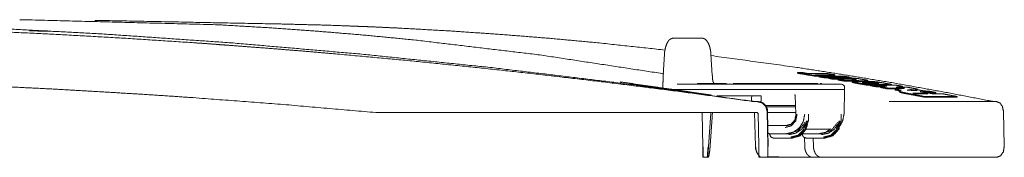
# Model space of a CAD drawing. Units: inches. Extents: x 0 to 192, y 0 to 112.
# Drawn here: x 82 to 94, y 64 to 65 of the extents above; entities that cross this region are included whole.
import ezdxf

# ---------------------------------------------------------------- set-up
doc = ezdxf.new("R2010")
doc.units = ezdxf.units.IN
doc.header["$MEASUREMENT"] = 0
doc.layers.add('Trimetric', color=7, linetype='Continuous')

msp = doc.modelspace()

# ---------------------------------------------------------------- linework, layer by layer
at = {"layer": 'Trimetric', "color": 123, "linetype": 'Continuous', "lineweight": 18}
for p, q in [((82.758, 65.188), (82.726, 65.189)), ((91.333, 64.711), (91.333, 64.703)), ((91.527, 64.679), (91.527, 64.671)), ((91.573, 64.671), (91.527, 64.671)), ((91.573, 64.671), (91.573, 64.663)), ((91.758, 64.678), (91.583, 64.679)), ((91.586, 64.678), (91.586, 64.671)), ((91.644, 64.659), (91.644, 64.651)), ((91.69, 64.651), (91.644, 64.651)), ((91.69, 64.652), (91.69, 64.644)), ((91.744, 64.642), (91.744, 64.634)), ((91.79, 64.634), (91.744, 64.634)), ((91.758, 64.686), (91.758, 64.678)), ((91.79, 64.635), (91.79, 64.627)), ((91.928, 64.658), (91.928, 64.65)), ((89.317, 64.602), (89.315, 64.603)), ((91.877, 64.62), (91.877, 64.612)), ((91.963, 64.611), (91.877, 64.612)), ((91.952, 64.609), (91.952, 64.601)), ((92.118, 64.577), (92.118, 64.569)), ((92.164, 64.569), (92.118, 64.569)), ((92.133, 64.613), (92.133, 64.621)), ((92.164, 64.569), (92.164, 64.561)), ((92.231, 64.557), (92.231, 64.549)), ((92.231, 64.549), (92.278, 64.549)), ((92.277, 64.549), (92.277, 64.541)), ((92.365, 64.533), (92.365, 64.524)), ((92.365, 64.524), (92.487, 64.524)), ((92.402, 64.576), (92.402, 64.568)), ((92.442, 64.518), (92.442, 64.51)), ((92.523, 64.545), (92.528, 64.546)), ((92.528, 64.554), (92.528, 64.546)), ((92.626, 64.517), (92.626, 64.509)), ((92.694, 64.523), (92.694, 64.515)), ((90.414, 64.445), (90.816, 64.445)), ((90.808, 64.425), (90.807, 64.386)), ((90.816, 64.445), (90.808, 64.425)), ((90.816, 64.445), (90.916, 64.445)), ((90.916, 64.445), (90.918, 64.445)), ((90.917, 64.384), (90.918, 64.445)), ((92.442, 64.51), (92.493, 64.501)), ((92.49, 64.499), (92.49, 64.491)), ((92.623, 64.509), (92.626, 64.509)), ((92.626, 64.509), (92.63, 64.508)), ((92.678, 64.47), (92.748, 64.469)), ((92.775, 64.438), (92.775, 64.43)), ((92.805, 64.481), (92.906, 64.476)), ((92.906, 64.484), (92.906, 64.476)), ((93.147, 64.438), (93.147, 64.43)), ((90.877, 64.38), (90.873, 64.38)), ((90.914, 64.384), (90.917, 64.384)), ((91.305, 64.32), (90.979, 64.32)), ((91.311, 64.32), (91.305, 64.32)), ((92.376, 64.38), (92.687, 64.38)), ((92.687, 64.38), (93.595, 64.38)), ((90.875, 64.255), (86.536, 64.255)), ((90.254, 63.865), (90.247, 64.25)), ((90.346, 64.25), (90.32, 63.865)), ((90.362, 64.216), (90.365, 64.255)), ((90.842, 64.255), (90.853, 63.867)), ((90.875, 64.255), (90.885, 64.245)), ((90.891, 63.872), (90.885, 64.245)), ((90.987, 64.271), (90.994, 63.872)), ((91.314, 64.255), (90.992, 64.255)), ((93.674, 64.271), (93.684, 63.872)), ((91.414, 63.867), (91.411, 63.97)), ((91.511, 63.964), (91.514, 63.867)), ((90.306, 63.745), (90.261, 63.745)), ((90.996, 63.745), (90.894, 63.745)), ((91.505, 63.745), (91.116, 63.745)), ((91.607, 63.745), (91.505, 63.745)), ((91.604, 63.745), (91.607, 63.745)), ((91.607, 63.745), (93.598, 63.745))]:
    msp.add_line(p, q, dxfattribs=at)
at = {"layer": 'Trimetric', "color": 3, "linetype": 'Continuous', "lineweight": 18}
for p, q in [((89.924, 65.104), (89.936, 65.104)), ((89.936, 65.104), (90.242, 65.104)), ((89.818, 64.921), (89.803, 64.682)), ((90.363, 64.68), (90.347, 64.921)), ((89.799, 64.602), (89.799, 64.525)), ((91.365, 64.517), (89.854, 64.517)), ((89.962, 64.579), (91.38, 64.579)), ((90.194, 64.587), (90.194, 64.579)), ((90.365, 64.579), (90.365, 64.587)), ((90.378, 64.587), (90.367, 64.587)), ((90.43, 64.587), (90.394, 64.587)), ((90.422, 64.587), (90.422, 64.587)), ((90.445, 64.587), (90.434, 64.587)), ((90.47, 64.587), (90.463, 64.587)), ((90.48, 64.587), (90.473, 64.587)), ((90.488, 64.587), (90.482, 64.587)), ((90.495, 64.587), (90.495, 64.587)), ((90.517, 64.587), (90.517, 64.579)), ((90.618, 64.587), (90.618, 64.587)), ((90.65, 64.587), (90.628, 64.587)), ((91.076, 64.587), (90.656, 64.587)), ((91.232, 64.587), (91.097, 64.587)), ((91.346, 64.587), (91.346, 64.587)), ((91.38, 64.579), (91.828, 64.579)), ((91.404, 64.587), (91.396, 64.587)), ((91.404, 64.587), (91.404, 64.579)), ((91.405, 64.587), (91.405, 64.587)), ((91.421, 64.587), (91.406, 64.587)), ((91.413, 64.587), (91.413, 64.587)), ((91.865, 64.517), (91.417, 64.517)), ((91.418, 64.587), (91.418, 64.587)), ((91.442, 64.587), (91.438, 64.587)), ((91.481, 64.587), (91.444, 64.587)), ((91.475, 64.587), (91.475, 64.587)), ((91.541, 64.587), (91.498, 64.587)), ((91.561, 64.587), (91.557, 64.587)), ((91.604, 64.587), (91.598, 64.587)), ((91.863, 64.235), (91.868, 64.519)), ((91.868, 64.514), (91.868, 64.54)), ((91.307, 64.448), (91.314, 64.235)), ((91.311, 64.334), (90.969, 64.334)), ((91.456, 64.161), (91.457, 64.209)), ((91.828, 64.161), (91.828, 64.209)), ((91.074, 64.109), (91.002, 64.106)), ((91.075, 64.109), (91.229, 64.109)), ((91.432, 64.067), (91.707, 64.067)), ((91.707, 64.067), (91.713, 64.07)), ((91.012, 64.015), (91.012, 64.013)), ((91.028, 64.014), (91.022, 64.014)), ((91.206, 64.014), (91.028, 64.014)), ((91.259, 63.964), (91.059, 63.964)), ((91.23, 64.014), (91.206, 64.014)), ((91.271, 63.964), (91.259, 63.964)), ((91.393, 64.014), (91.576, 64.014)), ((91.431, 63.964), (91.631, 63.964)), ((91.576, 64.014), (91.601, 64.014)), ((91.631, 63.964), (91.642, 63.964))]:
    msp.add_line(p, q, dxfattribs=at)
for centre, start, end in [((91.828, 64.539), 0.6533, 90), ((91.022, 64.054), 228.2449, 270)]:
    msp.add_arc(centre, 0.04, start, end, dxfattribs=at)
at = {"layer": 'Trimetric', "color": 123, "linetype": 'Continuous', "lineweight": 18}
for centre, start, end in [((90.242, 64.25), 1, 90), ((90.351, 64.25), 90, 176), ((90.261, 63.75), 181, 270), ((90.306, 63.75), 270, 356)]:
    msp.add_arc(centre, 0.005, start, end, dxfattribs=at)
for points, knots in [([(90.808, 64.385), (89.335, 64.589), (87.857, 64.767), (86.375, 64.921), (84.889, 65.05), (83.4, 65.153), (81.909, 65.231), (80.416, 65.283), (78.922, 65.31), (77.427, 65.312), (75.933, 65.287), (74.44, 65.238), (72.948, 65.163), (71.459, 65.062), (69.973, 64.936), (67.872, 64.714)], [0, 0, 0.064646, 0.129365, 0.194148, 0.258984, 0.323865, 0.38878, 0.453721, 0.518676, 0.583637, 0.648594, 0.713536, 0.778454, 0.84334, 0.908181, 1, 1]), ([(89.812, 64.697), (88.402, 64.912), (86.989, 65.081), (86.427, 65.136), (85.864, 65.183), (85.301, 65.223), (84.737, 65.256), (82.487, 65.314)], [0, 0, 0.193785, 0.387144, 0.463922, 0.540675, 0.617422, 0.694144, 1, 1]), ([(90.803, 64.384), (90.014, 64.492), (89.223, 64.592), (88.432, 64.686), (87.64, 64.773), (86.847, 64.853), (86.054, 64.926), (85.656, 64.96), (85.259, 64.992), (85.06, 65.007), (84.862, 65.022), (84.762, 65.029), (84.663, 65.037), (84.563, 65.044), (84.464, 65.051), (83.668, 65.103), (82.873, 65.148), (82.077, 65.186), (81.28, 65.218), (80.484, 65.242), (79.688, 65.259), (78.891, 65.27), (78.095, 65.273), (77.298, 65.27), (76.501, 65.259), (76.102, 65.252), (75.704, 65.242), (75.604, 65.239), (75.504, 65.236), (75.405, 65.234), (75.305, 65.231), (75.106, 65.224), (74.907, 65.218), (74.11, 65.186), (73.314, 65.148), (72.519, 65.103), (71.724, 65.051), (70.93, 64.992), (70.137, 64.926), (69.344, 64.853), (68.551, 64.773), (67.759, 64.686), (66.968, 64.593), (66.178, 64.492), (65.388, 64.384)], [0, 0, 0.031254, 0.062503, 0.09375, 0.124998, 0.156249, 0.187505, 0.203135, 0.218768, 0.226586, 0.234403, 0.238313, 0.242222, 0.246132, 0.250042, 0.281311, 0.312571, 0.343822, 0.375067, 0.406308, 0.437549, 0.46879, 0.500035, 0.531286, 0.562546, 0.57818, 0.593816, 0.597726, 0.601636, 0.605545, 0.609454, 0.617271, 0.625088, 0.656347, 0.687594, 0.718834, 0.750067, 0.781297, 0.812525, 0.843754, 0.874987, 0.906226, 0.937472, 0.96873, 1, 1]), ([(82.821, 65.188), (82.821, 65.188), (82.82, 65.188), (82.819, 65.187), (82.819, 65.186), (82.818, 65.186), (82.818, 65.185), (82.818, 65.184), (82.818, 65.183)], [0, 0, 0.103919, 0.210234, 0.324925, 0.446078, 0.576425, 0.712873, 0.855512, 1, 1]), ([(85.442, 65.265), (85.675, 65.259), (85.957, 65.252), (86.238, 65.242), (86.309, 65.239), (86.379, 65.236), (86.45, 65.234), (86.52, 65.231), (86.661, 65.224), (86.802, 65.218), (87.366, 65.186), (87.929, 65.148), (88.492, 65.103), (89.055, 65.051), (89.824, 64.968)], [0, 0, 0.052943, 0.117133, 0.181348, 0.197405, 0.213463, 0.22952, 0.245578, 0.277694, 0.309808, 0.438272, 0.56676, 0.695291, 0.823884, 1, 1]), ([(90.349, 64.904), (91.302, 64.773), (91.863, 64.686), (92.423, 64.593), (92.984, 64.492), (93.544, 64.384)], [0, 0, 0.297014, 0.472373, 0.647973, 0.823839, 1, 1]), ([(78.095, 64.648), (79.152, 64.642), (80.208, 64.624), (81.265, 64.593), (82.32, 64.55), (82.848, 64.524), (83.375, 64.494), (83.903, 64.462), (84.43, 64.427), (85.483, 64.347), (86.536, 64.255)], [0, 0, 0.124999, 0.250003, 0.375005, 0.499998, 0.562498, 0.625001, 0.687505, 0.750004, 0.874998, 1, 1]), ([(91.333, 64.711), (91.43, 64.695), (91.527, 64.679)], [0, 0, 0.499945, 1, 1]), ([(91.391, 64.71), (91.376, 64.71), (91.347, 64.711), (91.333, 64.711)], [0, 0, 0.249804, 0.749748, 1, 1]), ([(91.527, 64.671), (91.43, 64.687), (91.333, 64.703)], [0, 0, 0.500055, 1, 1]), ([(91.678, 64.699), (91.565, 64.7), (91.451, 64.7)], [0, 0, 0.499885, 1, 1]), ([(91.527, 64.679), (91.557, 64.679), (91.586, 64.678)], [0, 0, 0.500448, 1, 1]), ([(91.644, 64.659), (91.786, 64.659), (91.928, 64.658)], [0, 0, 0.500091, 1, 1]), ([(91.923, 64.65), (91.807, 64.651), (91.69, 64.652)], [0, 0, 0.499889, 1, 1]), ([(91.744, 64.642), (91.847, 64.642), (91.949, 64.641)], [0, 0, 0.500127, 1, 1]), ([(91.79, 64.635), (91.834, 64.627), (91.877, 64.62)], [0, 0, 0.500023, 1, 1]), ([(91.995, 64.633), (91.944, 64.634), (91.841, 64.634), (91.79, 64.635)], [0, 0, 0.249944, 0.749929, 1, 1]), ([(91.877, 64.612), (91.834, 64.619), (91.79, 64.627)], [0, 0, 0.499977, 1, 1]), ([(92.021, 64.642), (92.019, 64.643), (92.016, 64.643), (92.015, 64.643), (92.014, 64.643), (92.012, 64.644), (92.008, 64.644), (92.005, 64.645), (92.002, 64.645), (91.999, 64.645), (91.997, 64.645), (91.995, 64.646), (91.994, 64.646), (91.992, 64.646), (91.989, 64.646), (91.984, 64.647), (91.982, 64.647), (91.979, 64.647), (91.975, 64.648), (91.972, 64.648), (91.968, 64.648), (91.965, 64.648), (91.963, 64.649), (91.962, 64.649), (91.96, 64.649), (91.958, 64.649), (91.955, 64.649), (91.952, 64.649), (91.949, 64.649), (91.946, 64.65), (91.943, 64.65), (91.94, 64.65), (91.938, 64.65), (91.937, 64.65), (91.934, 64.65), (91.931, 64.65), (91.928, 64.65), (91.926, 64.65), (91.923, 64.65)], [0, 0, 0.025434, 0.052187, 0.06605, 0.080174, 0.09456, 0.138882, 0.169465, 0.200903, 0.233253, 0.249724, 0.266319, 0.283111, 0.299962, 0.333994, 0.385778, 0.403143, 0.437729, 0.472302, 0.506727, 0.54108, 0.575423, 0.592552, 0.609619, 0.626682, 0.643674, 0.67712, 0.709964, 0.742204, 0.773971, 0.805067, 0.835627, 0.850673, 0.865452, 0.894342, 0.92217, 0.949132, 0.97503, 1, 1]), ([(91.949, 64.641), (91.951, 64.641), (91.952, 64.641), (91.954, 64.641), (91.956, 64.641), (91.957, 64.641), (91.957, 64.641), (91.958, 64.641), (91.959, 64.641), (91.961, 64.641), (91.962, 64.641), (91.963, 64.641), (91.965, 64.64), (91.967, 64.64), (91.968, 64.64), (91.969, 64.64), (91.969, 64.64), (91.97, 64.64), (91.97, 64.64), (91.971, 64.64), (91.973, 64.64), (91.974, 64.639), (91.975, 64.639), (91.976, 64.639), (91.977, 64.639)], [0, 0, 0.051234, 0.106424, 0.164879, 0.226374, 0.257955, 0.29045, 0.323435, 0.357128, 0.425208, 0.45963, 0.494514, 0.563858, 0.632551, 0.666805, 0.700598, 0.717622, 0.734416, 0.750979, 0.767312, 0.830857, 0.891183, 0.92023, 0.94813, 1, 1]), ([(91.996, 64.636), (91.997, 64.635), (91.999, 64.635), (91.999, 64.635), (92, 64.635), (92, 64.635), (92, 64.635), (92, 64.635), (92, 64.635), (92.001, 64.635), (92.001, 64.634), (92.001, 64.634), (92.001, 64.634), (92.001, 64.634), (92.001, 64.634), (92.001, 64.634), (92.001, 64.634), (92.001, 64.634), (92, 64.634), (92, 64.634), (92, 64.634), (91.999, 64.634), (91.999, 64.634), (91.998, 64.634), (91.998, 64.633), (91.996, 64.633), (91.995, 64.633)], [0, 0, 0.106825, 0.199965, 0.241994, 0.280346, 0.298671, 0.315427, 0.331662, 0.347022, 0.397883, 0.433363, 0.445669, 0.454521, 0.461721, 0.468736, 0.488499, 0.522465, 0.544591, 0.570236, 0.599087, 0.631092, 0.666321, 0.705237, 0.747387, 0.79221, 0.890984, 1, 1]), ([(92.115, 64.626), (92.068, 64.634), (92.021, 64.642)], [0, 0, 0.500012, 1, 1]), ([(92.111, 64.618), (92.113, 64.618), (92.116, 64.618), (92.118, 64.618), (92.12, 64.618), (92.122, 64.619), (92.123, 64.619), (92.124, 64.619), (92.125, 64.619), (92.126, 64.619), (92.127, 64.619), (92.128, 64.619), (92.129, 64.619), (92.13, 64.619), (92.131, 64.62), (92.132, 64.62), (92.132, 64.62), (92.133, 64.62), (92.133, 64.62), (92.133, 64.62), (92.133, 64.62), (92.133, 64.621), (92.133, 64.621), (92.133, 64.621), (92.133, 64.622), (92.132, 64.622), (92.131, 64.622), (92.131, 64.622), (92.13, 64.623), (92.13, 64.623), (92.129, 64.623), (92.128, 64.623), (92.127, 64.624), (92.125, 64.624), (92.123, 64.625), (92.123, 64.625), (92.122, 64.625), (92.119, 64.625), (92.117, 64.626), (92.115, 64.626)], [0, 0, 0.056078, 0.10923, 0.15946, 0.206923, 0.251479, 0.293124, 0.312882, 0.331871, 0.350103, 0.36758, 0.399804, 0.428697, 0.454151, 0.476177, 0.494716, 0.509971, 0.516379, 0.52198, 0.526818, 0.530963, 0.537944, 0.544808, 0.55362, 0.565338, 0.580797, 0.600026, 0.611155, 0.623146, 0.636058, 0.649992, 0.680553, 0.71486, 0.753085, 0.795095, 0.817487, 0.840933, 0.890726, 0.943695, 1, 1]), ([(90.355, 64.454), (90.144, 64.485), (90.007, 64.505), (89.869, 64.525), (89.42, 64.588)], [0, 0, 0.224893, 0.372412, 0.519929, 1, 1]), ([(89.466, 64.573), (89.806, 64.525), (90.209, 64.466)], [0, 0, 0.456887, 1, 1]), ([(89.468, 64.584), (89.467, 64.584), (89.467, 64.584)], [0, 0, 0.502216, 1, 1]), ([(91.877, 64.62), (91.994, 64.619), (92.111, 64.618)], [0, 0, 0.500111, 1, 1]), ([(91.974, 64.611), (91.972, 64.611), (91.969, 64.611), (91.967, 64.611), (91.965, 64.611), (91.961, 64.611), (91.958, 64.611), (91.957, 64.611), (91.956, 64.611), (91.955, 64.611), (91.955, 64.61), (91.954, 64.61), (91.954, 64.61), (91.953, 64.61), (91.952, 64.61), (91.952, 64.61), (91.952, 64.61), (91.952, 64.609), (91.952, 64.609), (91.952, 64.609), (91.952, 64.609), (91.952, 64.608), (91.952, 64.608), (91.953, 64.608), (91.953, 64.608), (91.953, 64.608), (91.954, 64.607), (91.955, 64.607), (91.956, 64.607), (91.957, 64.606), (91.958, 64.606), (91.96, 64.606), (91.962, 64.605), (91.962, 64.605), (91.963, 64.605), (91.964, 64.605), (91.965, 64.604), (91.968, 64.604), (91.97, 64.604)], [0, 0, 0.055852, 0.108936, 0.159563, 0.20743, 0.293519, 0.36712, 0.399302, 0.428158, 0.441413, 0.453909, 0.465346, 0.475944, 0.494607, 0.509808, 0.516139, 0.521815, 0.526622, 0.530762, 0.537876, 0.544787, 0.553712, 0.565751, 0.573091, 0.581355, 0.590577, 0.6007, 0.624044, 0.650853, 0.681419, 0.715912, 0.754125, 0.796299, 0.818996, 0.842413, 0.866764, 0.891719, 0.944347, 1, 1]), ([(91.97, 64.595), (91.968, 64.596), (91.965, 64.596), (91.963, 64.597), (91.962, 64.597), (91.96, 64.598), (91.958, 64.598), (91.958, 64.598), (91.957, 64.598), (91.956, 64.598), (91.956, 64.599), (91.955, 64.599), (91.954, 64.599), (91.953, 64.6), (91.952, 64.6), (91.952, 64.6), (91.952, 64.6), (91.952, 64.601), (91.952, 64.601), (91.952, 64.601)], [0, 0, 0.121676, 0.235478, 0.341684, 0.440379, 0.53184, 0.615438, 0.654449, 0.691207, 0.725628, 0.757815, 0.816063, 0.865942, 0.907588, 0.941526, 0.955608, 0.967886, 0.97831, 0.987294, 1, 1]), ([(91.97, 64.604), (92.044, 64.591), (92.118, 64.577)], [0, 0, 0.499971, 1, 1]), ([(92.118, 64.569), (92.044, 64.582), (91.97, 64.595)], [0, 0, 0.500022, 1, 1]), ([(92.157, 64.61), (92.065, 64.611), (91.974, 64.611)], [0, 0, 0.499875, 1, 1]), ([(92.072, 64.596), (92.071, 64.596), (92.07, 64.596), (92.07, 64.596), (92.069, 64.596), (92.069, 64.596), (92.068, 64.597), (92.068, 64.597), (92.067, 64.597), (92.067, 64.597), (92.067, 64.597), (92.067, 64.597), (92.067, 64.597), (92.067, 64.597), (92.067, 64.597), (92.067, 64.597), (92.068, 64.598), (92.068, 64.598), (92.068, 64.598), (92.069, 64.598), (92.07, 64.598), (92.07, 64.598), (92.071, 64.598), (92.071, 64.598), (92.072, 64.598), (92.074, 64.598)], [0, 0, 0.108909, 0.202934, 0.245363, 0.283731, 0.318322, 0.349297, 0.399175, 0.433833, 0.4404, 0.451053, 0.455391, 0.462469, 0.469463, 0.478595, 0.490407, 0.505396, 0.52432, 0.571489, 0.632156, 0.667815, 0.706648, 0.748135, 0.792823, 0.890774, 1, 1]), ([(92.074, 64.598), (92.139, 64.598), (92.204, 64.597)], [0, 0, 0.500149, 1, 1]), ([(92.259, 64.59), (92.179, 64.591), (92.099, 64.591)], [0, 0, 0.499878, 1, 1]), ([(92.118, 64.577), (92.26, 64.577), (92.402, 64.576)], [0, 0, 0.500069, 1, 1]), ([(92.255, 64.602), (92.252, 64.602), (92.25, 64.603), (92.247, 64.603), (92.244, 64.604), (92.241, 64.604), (92.238, 64.605), (92.237, 64.605), (92.235, 64.605), (92.234, 64.605), (92.232, 64.605), (92.229, 64.606), (92.226, 64.606), (92.222, 64.606), (92.219, 64.607), (92.217, 64.607), (92.216, 64.607), (92.212, 64.607), (92.209, 64.608), (92.205, 64.608), (92.202, 64.608), (92.199, 64.609), (92.195, 64.609), (92.192, 64.609), (92.189, 64.609), (92.185, 64.609), (92.182, 64.61), (92.179, 64.61), (92.178, 64.61), (92.176, 64.61), (92.173, 64.61), (92.17, 64.61), (92.167, 64.61), (92.165, 64.61), (92.162, 64.61), (92.159, 64.61), (92.157, 64.61)], [0, 0, 0.02545, 0.052076, 0.079683, 0.108384, 0.138208, 0.169073, 0.184825, 0.200849, 0.216929, 0.233067, 0.26587, 0.299118, 0.332885, 0.367172, 0.384473, 0.401834, 0.436556, 0.471127, 0.505687, 0.540103, 0.574509, 0.608768, 0.642752, 0.676196, 0.709035, 0.741335, 0.773094, 0.78874, 0.804252, 0.834871, 0.864688, 0.89364, 0.921592, 0.948614, 0.974772, 1, 1]), ([(92.164, 64.569), (92.306, 64.569), (92.448, 64.568)], [0, 0, 0.500069, 1, 1]), ([(92.204, 64.597), (92.205, 64.597), (92.206, 64.597), (92.207, 64.597), (92.207, 64.597), (92.209, 64.597), (92.211, 64.597), (92.212, 64.597), (92.213, 64.597), (92.213, 64.597), (92.215, 64.597), (92.216, 64.597), (92.217, 64.597), (92.218, 64.597), (92.22, 64.596), (92.222, 64.596), (92.223, 64.596), (92.225, 64.596), (92.225, 64.596), (92.225, 64.596), (92.226, 64.596), (92.228, 64.596), (92.229, 64.595), (92.23, 64.595), (92.231, 64.595), (92.232, 64.595), (92.232, 64.595)], [0, 0, 0.02503, 0.050991, 0.078114, 0.106397, 0.164835, 0.226081, 0.257872, 0.290384, 0.323345, 0.390944, 0.425107, 0.459519, 0.494393, 0.563737, 0.632434, 0.666678, 0.717505, 0.734321, 0.75088, 0.767208, 0.830764, 0.891104, 0.920176, 0.948068, 0.974586, 1, 1]), ([(92.347, 64.557), (92.289, 64.557), (92.231, 64.557)], [0, 0, 0.499832, 1, 1]), ([(92.402, 64.576), (92.329, 64.589), (92.255, 64.602)], [0, 0, 0.500025, 1, 1]), ([(92.365, 64.533), (92.321, 64.541), (92.277, 64.549)], [0, 0, 0.50001, 1, 1]), ([(92.277, 64.541), (92.321, 64.533), (92.365, 64.524)], [0, 0, 0.49999, 1, 1]), ([(92.55, 64.532), (92.504, 64.532), (92.411, 64.532), (92.365, 64.533)], [0, 0, 0.249974, 0.749956, 1, 1]), ([(92.442, 64.518), (92.496, 64.525), (92.55, 64.532)], [0, 0, 0.500037, 1, 1]), ([(92.455, 64.545), (92.515, 64.545), (92.576, 64.545)], [0, 0, 0.500107, 1, 1]), ([(92.576, 64.545), (92.635, 64.534), (92.694, 64.523)], [0, 0, 0.499941, 1, 1]), ([(92.671, 64.52), (92.721, 64.511), (92.771, 64.502)], [0, 0, 0.499985, 1, 1]), ([(92.536, 64.484), (92.531, 64.485), (92.527, 64.486), (92.525, 64.487), (92.523, 64.487), (92.521, 64.488), (92.519, 64.488), (92.515, 64.489), (92.512, 64.49), (92.508, 64.491), (92.505, 64.491), (92.503, 64.492), (92.5, 64.493), (92.5, 64.493), (92.499, 64.494), (92.498, 64.494), (92.498, 64.494), (92.497, 64.494), (92.496, 64.495), (92.494, 64.495), (92.493, 64.496), (92.492, 64.497), (92.492, 64.497), (92.491, 64.497), (92.491, 64.497), (92.491, 64.497), (92.491, 64.498), (92.49, 64.498), (92.49, 64.499), (92.49, 64.5)], [0, 0, 0.095636, 0.187018, 0.231086, 0.273996, 0.315751, 0.356195, 0.433307, 0.505533, 0.572888, 0.63532, 0.692796, 0.745432, 0.757823, 0.769842, 0.781614, 0.79314, 0.815162, 0.835794, 0.873333, 0.905739, 0.920192, 0.933393, 0.939599, 0.945515, 0.95102, 0.956425, 0.974866, 0.989863, 1, 1]), ([(92.49, 64.491), (92.49, 64.491), (92.49, 64.49), (92.491, 64.49), (92.492, 64.489), (92.493, 64.488), (92.493, 64.488), (92.494, 64.488), (92.494, 64.488), (92.494, 64.487), (92.495, 64.487), (92.496, 64.487), (92.498, 64.486), (92.5, 64.485), (92.503, 64.484), (92.505, 64.483), (92.508, 64.483), (92.511, 64.482), (92.513, 64.481), (92.515, 64.481), (92.517, 64.48), (92.519, 64.48), (92.523, 64.479), (92.527, 64.478), (92.531, 64.477), (92.536, 64.476)], [0, 0, 0.010652, 0.025527, 0.043864, 0.066586, 0.094115, 0.101762, 0.109702, 0.117991, 0.126631, 0.144798, 0.164041, 0.206313, 0.253295, 0.305372, 0.362576, 0.424987, 0.492606, 0.528403, 0.565604, 0.603985, 0.643518, 0.725973, 0.812765, 0.904114, 1, 1]), ([(92.494, 64.503), (92.495, 64.503), (92.495, 64.503), (92.496, 64.503), (92.498, 64.504), (92.5, 64.504), (92.503, 64.504), (92.505, 64.505), (92.508, 64.505), (92.511, 64.505)], [0, 0, 0.027243, 0.076273, 0.128492, 0.242431, 0.368683, 0.507733, 0.659246, 0.822927, 1, 1]), ([(92.775, 64.438), (92.655, 64.462), (92.536, 64.484)], [0, 0, 0.500059, 1, 1]), ([(92.536, 64.476), (92.655, 64.453), (92.775, 64.43)], [0, 0, 0.499939, 1, 1]), ([(92.653, 64.478), (92.652, 64.478), (92.65, 64.478), (92.65, 64.478), (92.649, 64.478), (92.648, 64.478), (92.648, 64.478), (92.647, 64.477), (92.646, 64.477), (92.646, 64.477), (92.646, 64.477), (92.646, 64.477), (92.646, 64.477), (92.645, 64.477), (92.646, 64.476), (92.646, 64.476), (92.646, 64.476), (92.646, 64.476), (92.647, 64.476), (92.647, 64.476), (92.647, 64.476), (92.648, 64.476), (92.649, 64.475), (92.65, 64.475), (92.65, 64.475), (92.651, 64.475), (92.652, 64.475)], [0, 0, 0.107402, 0.204138, 0.248243, 0.289827, 0.328453, 0.364132, 0.425009, 0.472256, 0.491068, 0.506802, 0.518911, 0.528612, 0.543261, 0.565399, 0.581185, 0.600515, 0.611812, 0.624286, 0.637159, 0.651233, 0.716324, 0.796558, 0.842228, 0.891748, 0.944196, 1, 1]), ([(92.686, 64.468), (92.751, 64.468), (92.816, 64.468)], [0, 0, 0.500075, 1, 1]), ([(92.727, 64.494), (92.732, 64.493), (92.736, 64.492), (92.741, 64.492), (92.745, 64.491), (92.749, 64.491), (92.754, 64.49), (92.758, 64.489), (92.762, 64.489), (92.764, 64.489), (92.766, 64.488), (92.768, 64.488), (92.77, 64.488), (92.774, 64.487), (92.778, 64.486), (92.781, 64.486), (92.787, 64.485), (92.788, 64.484), (92.79, 64.484), (92.792, 64.484)], [0, 0, 0.069961, 0.139157, 0.207577, 0.275235, 0.342105, 0.407905, 0.472636, 0.536398, 0.567893, 0.599078, 0.629886, 0.660398, 0.720358, 0.778928, 0.83624, 0.919668, 0.946765, 0.973569, 1, 1]), ([(92.783, 64.474), (92.782, 64.474), (92.781, 64.475), (92.78, 64.475), (92.779, 64.475), (92.777, 64.475), (92.774, 64.476), (92.773, 64.476), (92.771, 64.476), (92.77, 64.476), (92.768, 64.476), (92.765, 64.477), (92.763, 64.477), (92.762, 64.477), (92.76, 64.477), (92.758, 64.477), (92.756, 64.477), (92.755, 64.477), (92.754, 64.477), (92.753, 64.477), (92.752, 64.477), (92.75, 64.478), (92.748, 64.478)], [0, 0, 0.025618, 0.052329, 0.080319, 0.109223, 0.169536, 0.24992, 0.283148, 0.334092, 0.368565, 0.437676, 0.506546, 0.575349, 0.60972, 0.643537, 0.709825, 0.773847, 0.805016, 0.835612, 0.865467, 0.894197, 0.94905, 1, 1]), ([(92.748, 64.469), (92.75, 64.469), (92.752, 64.469), (92.753, 64.469), (92.754, 64.469), (92.754, 64.469), (92.755, 64.469), (92.756, 64.469), (92.758, 64.469), (92.76, 64.469), (92.763, 64.469), (92.765, 64.469), (92.768, 64.468), (92.77, 64.468), (92.771, 64.468)], [0, 0, 0.079274, 0.164312, 0.208852, 0.254849, 0.278416, 0.326435, 0.35089, 0.45043, 0.552908, 0.657761, 0.765283, 0.872624, 0.978908, 1, 1]), ([(92.771, 64.502), (92.785, 64.501), (92.814, 64.499), (92.828, 64.498)], [0, 0, 0.253195, 0.753189, 1, 1]), ([(93.147, 64.438), (92.961, 64.438), (92.775, 64.438)], [0, 0, 0.499982, 1, 1]), ([(92.792, 64.484), (92.834, 64.476), (92.876, 64.468)], [0, 0, 0.49995, 1, 1]), ([(92.876, 64.468), (92.934, 64.468), (92.992, 64.467)], [0, 0, 0.500084, 1, 1]), ([(92.992, 64.467), (93.069, 64.453), (93.147, 64.438)], [0, 0, 0.499946, 1, 1]), ([(90.803, 64.384), (90.821, 64.382), (90.838, 64.381), (90.856, 64.38), (90.873, 64.38)], [0, 0, 0.251048, 0.501265, 0.750785, 1, 1]), ([(90.877, 64.38), (90.843, 64.381), (90.808, 64.385)], [0, 0, 0.499989, 1, 1]), ([(90.987, 64.271), (90.971, 64.326), (90.931, 64.365), (90.877, 64.38)], [0, 0, 0.333306, 0.666648, 1, 1]), ([(90.885, 64.38), (90.89, 64.379), (90.895, 64.379), (90.9, 64.378), (90.905, 64.377), (90.91, 64.376), (90.915, 64.375), (90.918, 64.374), (90.92, 64.373), (90.922, 64.372), (90.925, 64.371), (90.929, 64.369), (90.934, 64.367), (90.938, 64.365), (90.943, 64.362), (90.947, 64.359), (90.951, 64.356), (90.953, 64.354), (90.955, 64.352), (90.957, 64.35), (90.959, 64.349), (90.962, 64.345), (90.966, 64.341), (90.969, 64.337), (90.972, 64.333), (90.975, 64.328), (90.978, 64.323), (90.978, 64.322), (90.979, 64.321), (90.979, 64.32), (90.98, 64.319), (90.981, 64.316), (90.982, 64.314), (90.984, 64.309), (90.986, 64.304), (90.988, 64.299), (90.989, 64.293), (90.989, 64.291), (90.99, 64.288), (90.99, 64.287), (90.99, 64.285), (90.99, 64.284), (90.991, 64.282), (90.991, 64.277), (90.991, 64.271)], [0, 0, 0.030282, 0.060377, 0.090391, 0.120389, 0.150454, 0.18065, 0.195788, 0.211013, 0.226297, 0.241549, 0.272036, 0.302478, 0.332878, 0.363392, 0.39407, 0.42494, 0.440495, 0.456132, 0.471775, 0.487409, 0.518571, 0.549799, 0.581062, 0.612502, 0.644122, 0.676064, 0.684114, 0.692177, 0.700222, 0.70825, 0.724293, 0.740314, 0.772348, 0.804392, 0.836558, 0.868882, 0.885165, 0.901498, 0.909681, 0.91789, 0.926117, 0.934295, 0.967104, 1, 1]), ([(90.91, 64.379), (90.913, 64.38), (90.914, 64.384)], [0, 0, 0.48658, 1, 1]), ([(93.544, 64.384), (93.55, 64.383), (93.556, 64.382), (93.559, 64.382), (93.562, 64.381), (93.565, 64.381), (93.568, 64.381), (93.581, 64.38), (93.593, 64.38)], [0, 0, 0.12553, 0.250955, 0.313685, 0.376327, 0.438856, 0.501443, 0.750957, 1, 1]), ([(93.595, 64.38), (93.634, 64.365), (93.663, 64.326), (93.674, 64.271)], [0, 0, 0.283488, 0.619519, 1, 1]), ([(90.362, 64.211), (90.362, 64.214), (90.362, 64.216)], [0, 0, 0.499396, 1, 1]), ([(90.256, 63.749), (90.255, 63.765), (90.254, 63.865)], [0, 0, 0.132892, 1, 1]), ([(90.259, 63.865), (90.26, 63.761), (90.261, 63.745)], [0, 0, 0.867134, 1, 1]), ([(90.306, 63.745), (90.31, 63.805), (90.315, 63.865)], [0, 0, 0.497355, 1, 1]), ([(90.32, 63.865), (90.315, 63.807), (90.311, 63.749)], [0, 0, 0.502673, 1, 1]), ([(90.318, 63.749), (90.319, 63.749), (90.319, 63.75), (90.32, 63.75), (90.32, 63.751), (90.32, 63.752), (90.321, 63.753), (90.321, 63.753), (90.321, 63.754), (90.322, 63.756), (90.322, 63.758), (90.323, 63.76), (90.324, 63.762), (90.324, 63.765), (90.325, 63.768), (90.325, 63.769), (90.325, 63.77), (90.326, 63.771), (90.326, 63.772), (90.326, 63.773), (90.327, 63.775), (90.327, 63.779), (90.328, 63.783), (90.329, 63.787), (90.329, 63.791), (90.33, 63.792), (90.33, 63.793), (90.33, 63.795), (90.33, 63.796), (90.331, 63.801), (90.331, 63.805), (90.332, 63.811), (90.333, 63.816), (90.333, 63.821), (90.334, 63.824), (90.334, 63.827), (90.334, 63.829), (90.335, 63.832), (90.335, 63.838), (90.336, 63.844), (90.336, 63.849), (90.337, 63.855), (90.337, 63.861), (90.338, 63.867)], [0, 0, 0.003798, 0.00886, 0.015752, 0.024614, 0.029816, 0.035604, 0.041912, 0.048774, 0.063997, 0.081327, 0.10071, 0.122186, 0.145785, 0.171528, 0.178339, 0.185256, 0.192278, 0.199407, 0.213981, 0.229033, 0.260484, 0.29369, 0.328653, 0.365376, 0.374846, 0.384485, 0.394169, 0.403968, 0.44405, 0.485285, 0.527685, 0.571251, 0.615984, 0.638849, 0.661928, 0.685383, 0.708988, 0.756504, 0.804429, 0.852707, 0.901392, 0.95049, 1, 1]), ([(90.856, 63.867), (90.854, 63.867), (90.853, 63.867)], [0, 0, 0.727901, 1, 1]), ([(90.893, 63.767), (90.892, 63.769), (90.888, 63.772), (90.885, 63.775), (90.882, 63.779), (90.88, 63.783), (90.877, 63.787), (90.874, 63.791), (90.873, 63.792), (90.873, 63.794), (90.872, 63.795), (90.872, 63.796), (90.87, 63.798), (90.869, 63.801), (90.867, 63.806), (90.865, 63.811), (90.863, 63.816), (90.861, 63.821), (90.861, 63.824), (90.86, 63.827), (90.86, 63.828), (90.859, 63.829), (90.859, 63.831), (90.859, 63.832), (90.857, 63.838), (90.856, 63.844), (90.856, 63.85), (90.855, 63.855), (90.854, 63.861), (90.854, 63.867)], [0, 0, 0.016689, 0.058369, 0.100741, 0.143908, 0.187932, 0.232959, 0.279063, 0.290818, 0.302596, 0.314501, 0.326402, 0.350357, 0.374526, 0.423192, 0.472585, 0.522722, 0.573691, 0.599492, 0.625538, 0.638673, 0.651836, 0.665029, 0.678252, 0.731161, 0.78428, 0.837658, 0.891358, 0.945436, 1, 1]), ([(90.856, 63.867), (90.856, 63.861), (90.857, 63.855), (90.858, 63.849), (90.858, 63.843), (90.859, 63.837), (90.861, 63.831), (90.861, 63.829), (90.861, 63.828), (90.862, 63.826), (90.862, 63.825), (90.863, 63.822), (90.864, 63.819), (90.865, 63.814), (90.867, 63.808), (90.869, 63.803), (90.872, 63.798), (90.873, 63.795), (90.874, 63.793), (90.875, 63.792), (90.875, 63.791), (90.876, 63.789), (90.877, 63.788), (90.879, 63.784), (90.882, 63.779), (90.885, 63.775), (90.888, 63.772), (90.891, 63.768), (90.894, 63.764), (90.898, 63.761), (90.901, 63.758), (90.905, 63.756)], [0, 0, 0.049602, 0.098827, 0.147675, 0.196236, 0.244566, 0.292714, 0.304722, 0.316743, 0.328725, 0.340644, 0.364334, 0.387857, 0.434206, 0.479786, 0.524655, 0.568921, 0.59081, 0.612602, 0.623441, 0.634237, 0.644965, 0.655583, 0.697465, 0.738328, 0.778281, 0.817391, 0.855773, 0.893492, 0.930393, 0.966329, 1, 1]), ([(90.894, 63.745), (90.893, 63.762), (90.891, 63.872)], [0, 0, 0.134528, 1, 1]), ([(90.994, 63.872), (90.995, 63.762), (90.996, 63.745)], [0, 0, 0.865472, 1, 1]), ([(91.505, 63.745), (91.501, 63.745), (91.497, 63.745), (91.492, 63.746), (91.488, 63.747), (91.484, 63.748), (91.48, 63.749), (91.478, 63.75), (91.476, 63.751), (91.474, 63.752), (91.472, 63.753), (91.468, 63.756), (91.464, 63.758), (91.46, 63.761), (91.456, 63.764), (91.453, 63.767), (91.449, 63.771), (91.447, 63.773), (91.446, 63.775), (91.445, 63.776), (91.444, 63.777), (91.443, 63.778), (91.442, 63.779), (91.439, 63.783), (91.436, 63.788), (91.434, 63.792), (91.431, 63.797), (91.429, 63.802), (91.426, 63.808), (91.426, 63.809), (91.425, 63.81), (91.425, 63.812), (91.424, 63.813), (91.423, 63.816), (91.422, 63.819), (91.42, 63.824), (91.419, 63.83), (91.418, 63.836), (91.416, 63.842), (91.416, 63.845), (91.416, 63.848), (91.415, 63.85), (91.415, 63.852), (91.415, 63.853), (91.415, 63.855), (91.414, 63.861), (91.414, 63.867)], [0, 0, 0.025974, 0.051818, 0.077598, 0.103448, 0.129439, 0.155745, 0.169012, 0.182412, 0.195904, 0.209535, 0.236894, 0.264508, 0.292491, 0.32095, 0.349913, 0.379539, 0.394589, 0.409882, 0.417582, 0.425318, 0.433066, 0.440851, 0.472219, 0.504017, 0.536309, 0.569168, 0.602674, 0.636915, 0.645604, 0.654315, 0.66307, 0.671833, 0.68939, 0.707005, 0.742431, 0.778164, 0.81426, 0.850765, 0.869169, 0.887718, 0.897053, 0.906378, 0.915695, 0.925038, 0.962464, 1, 1]), ([(91.514, 63.867), (91.514, 63.861), (91.514, 63.855), (91.515, 63.849), (91.516, 63.843), (91.517, 63.837), (91.518, 63.831), (91.519, 63.83), (91.519, 63.828), (91.519, 63.827), (91.52, 63.825), (91.521, 63.823), (91.522, 63.82), (91.523, 63.814), (91.526, 63.809), (91.528, 63.804), (91.53, 63.799), (91.531, 63.796), (91.533, 63.794), (91.533, 63.793), (91.534, 63.791), (91.535, 63.79), (91.536, 63.789), (91.538, 63.785), (91.541, 63.78), (91.545, 63.776), (91.548, 63.773), (91.551, 63.769), (91.555, 63.766), (91.559, 63.762), (91.562, 63.76), (91.566, 63.757), (91.57, 63.755), (91.574, 63.752), (91.578, 63.751), (91.58, 63.75), (91.582, 63.749), (91.585, 63.748), (91.587, 63.748), (91.591, 63.746), (91.595, 63.746), (91.6, 63.745), (91.604, 63.745)], [0, 0, 0.03698, 0.073693, 0.110132, 0.146388, 0.182468, 0.218449, 0.227437, 0.236415, 0.245366, 0.25431, 0.272091, 0.289679, 0.324454, 0.358725, 0.392551, 0.425979, 0.44257, 0.459084, 0.467286, 0.475473, 0.4836, 0.491712, 0.523629, 0.554921, 0.585611, 0.615835, 0.645629, 0.675093, 0.704028, 0.732405, 0.760236, 0.787669, 0.814829, 0.841696, 0.855097, 0.868451, 0.881797, 0.895058, 0.921437, 0.947618, 0.973778, 1, 1]), ([(93.598, 63.745), (93.642, 63.762), (93.674, 63.808), (93.684, 63.872)], [0, 0, 0.282746, 0.61819, 1, 1]), ([(90.318, 63.749), (90.317, 63.746), (90.313, 63.745)], [0, 0, 0.500071, 1, 1])]:
    msp.add_open_spline(points, degree=1, knots=knots, dxfattribs=at)
for points in [[(85.442, 65.265), (83.34, 65.306)], [(82.799, 65.188), (82.597, 65.188)], [(82.818, 65.183), (82.692, 65.183)], [(91.451, 64.7), (91.391, 64.71)], [(91.532, 64.687), (91.758, 64.686)], [(91.586, 64.678), (91.532, 64.687)], [(91.573, 64.671), (91.644, 64.659)], [(91.858, 64.669), (91.573, 64.671)], [(91.644, 64.651), (91.573, 64.663)], [(91.758, 64.686), (91.678, 64.699)], [(91.69, 64.652), (91.744, 64.642)], [(91.744, 64.634), (91.69, 64.644)], [(91.928, 64.658), (91.858, 64.669)], [(91.977, 64.639), (91.996, 64.636)], [(89.467, 64.584), (89.317, 64.604)], [(92.099, 64.591), (92.072, 64.596)], [(92.231, 64.557), (92.164, 64.569)], [(92.164, 64.561), (92.231, 64.549)], [(92.232, 64.595), (92.259, 64.59)], [(92.277, 64.549), (92.347, 64.557)], [(92.511, 64.505), (92.442, 64.518)], [(92.448, 64.568), (92.528, 64.554)], [(92.528, 64.554), (92.455, 64.545)], [(92.626, 64.517), (92.579, 64.511)], [(92.693, 64.505), (92.626, 64.517)], [(92.694, 64.523), (92.671, 64.52)], [(92.579, 64.511), (92.693, 64.505)], [(92.652, 64.475), (92.686, 64.468)], [(92.748, 64.478), (92.653, 64.478)], [(92.906, 64.484), (92.727, 64.494)], [(92.775, 64.43), (93.147, 64.43)], [(92.816, 64.468), (92.783, 64.474)], [(92.828, 64.498), (92.906, 64.484)], [(90.338, 63.867), (90.362, 64.211)], [(90.998, 63.867), (90.991, 64.271)], [(90.338, 63.867), (90.338, 63.867)], [(90.313, 63.745), (90.306, 63.745)], [(90.311, 63.749), (90.318, 63.749)], [(90.988, 63.749), (91.12, 63.749)], [(91.116, 63.745), (90.996, 63.745)]]:
    msp.add_open_spline(points, degree=1, dxfattribs=at)
at = {"layer": 'Trimetric', "color": 3, "linetype": 'Continuous', "lineweight": 18}
for points, knots in [([(89.924, 65.104), (89.907, 65.101), (89.891, 65.095), (89.878, 65.087), (89.867, 65.076), (89.855, 65.058), (89.844, 65.037), (89.833, 65.006), (89.825, 64.972), (89.821, 64.947), (89.818, 64.921)], [0, 0, 0.076174, 0.148068, 0.214776, 0.282555, 0.378761, 0.480768, 0.621439, 0.773044, 0.884176, 1, 1]), ([(90.347, 64.921), (90.346, 64.939), (90.343, 64.958), (90.337, 64.991), (90.328, 65.021), (90.315, 65.05), (90.299, 65.074), (90.286, 65.088), (90.27, 65.098), (90.257, 65.102), (90.242, 65.104)], [0, 0, 0.081942, 0.161947, 0.309236, 0.447721, 0.583966, 0.70983, 0.792595, 0.873659, 0.935163, 1, 1]), ([(90.347, 64.921), (90.347, 64.92), (90.344, 64.919)], [0, 0, 0.284907, 1, 1]), ([(89.802, 64.68), (89.803, 64.679), (89.805, 64.679)], [0, 0, 0.284907, 1, 1]), ([(89.802, 64.602), (89.803, 64.641), (89.805, 64.679)], [0, 0, 0.50026, 1, 1]), ([(90.366, 64.628), (90.365, 64.654), (90.363, 64.68)], [0, 0, 0.500229, 1, 1]), ([(90.37, 64.61), (90.367, 64.619), (90.367, 64.628)], [0, 0, 0.496994, 1, 1]), ([(89.799, 64.602), (89.799, 64.602), (89.8, 64.602)], [0, 0, 0.13742, 1, 1]), ([(90.209, 64.587), (90.203, 64.587), (90.195, 64.587), (90.194, 64.587)], [0, 0, 0.396447, 0.90338, 1, 1]), ([(90.209, 64.587), (90.209, 64.586), (90.209, 64.585), (90.209, 64.582), (90.209, 64.581), (90.209, 64.579)], [0, 0, 0.153802, 0.30758, 0.615136, 0.807173, 1, 1]), ([(90.25, 64.587), (90.247, 64.587), (90.246, 64.587), (90.244, 64.587), (90.243, 64.587), (90.243, 64.587), (90.242, 64.587), (90.242, 64.587)], [0, 0, 0.28608, 0.537148, 0.745517, 0.83006, 0.900085, 0.994022, 1, 1]), ([(90.289, 64.587), (90.289, 64.586), (90.289, 64.583), (90.289, 64.582), (90.289, 64.579)], [0, 0, 0.153785, 0.461351, 0.615136, 1, 1]), ([(90.329, 64.587), (90.32, 64.587), (90.3, 64.587), (90.289, 64.587)], [0, 0, 0.225806, 0.731723, 1, 1]), ([(90.365, 64.587), (90.365, 64.587), (90.364, 64.587), (90.363, 64.587), (90.362, 64.587), (90.358, 64.587)], [0, 0, 0.015596, 0.06055, 0.20367, 0.411927, 1, 1]), ([(90.387, 64.587), (90.384, 64.589), (90.379, 64.594), (90.374, 64.601), (90.371, 64.607), (90.369, 64.613)], [0, 0, 0.107613, 0.350722, 0.602858, 0.797434, 1, 1]), ([(90.394, 64.587), (90.393, 64.587), (90.391, 64.587), (90.389, 64.587), (90.388, 64.587), (90.387, 64.587), (90.385, 64.587), (90.384, 64.587), (90.382, 64.587), (90.38, 64.587), (90.379, 64.587), (90.378, 64.587), (90.378, 64.587)], [0, 0, 0.070783, 0.165946, 0.281164, 0.345262, 0.413685, 0.556429, 0.631144, 0.706252, 0.855289, 0.892253, 0.964609, 1, 1]), ([(90.431, 64.579), (90.431, 64.583), (90.431, 64.587)], [0, 0, 0.500014, 1, 1]), ([(90.445, 64.587), (90.445, 64.585), (90.445, 64.582), (90.445, 64.581), (90.445, 64.579)], [0, 0, 0.301055, 0.602924, 0.801453, 1, 1]), ([(90.473, 64.587), (90.467, 64.587), (90.454, 64.587), (90.445, 64.587)], [0, 0, 0.185953, 0.68725, 1, 1]), ([(90.473, 64.587), (90.473, 64.586), (90.473, 64.583), (90.473, 64.582), (90.473, 64.579)], [0, 0, 0.15378, 0.461339, 0.615118, 1, 1]), ([(90.517, 64.587), (90.511, 64.587), (90.509, 64.587), (90.505, 64.587), (90.502, 64.587), (90.498, 64.587), (90.492, 64.587), (90.488, 64.587)], [0, 0, 0.216821, 0.275153, 0.395659, 0.522044, 0.653403, 0.858241, 1, 1]), ([(90.53, 64.587), (90.53, 64.587), (90.529, 64.587), (90.529, 64.587), (90.529, 64.587), (90.529, 64.587)], [0, 0, 0.355769, 0.697115, 0.802885, 0.817308, 1, 1]), ([(90.628, 64.587), (90.627, 64.587), (90.62, 64.587), (90.609, 64.587), (90.604, 64.587), (90.601, 64.587)], [0, 0, 0.048833, 0.289632, 0.705316, 0.882608, 1, 1]), ([(90.656, 64.587), (90.654, 64.587), (90.651, 64.587), (90.65, 64.587)], [0, 0, 0.297348, 0.835227, 1, 1]), ([(91.077, 64.587), (91.077, 64.583), (91.077, 64.579)], [0, 0, 0.500393, 1, 1]), ([(91.097, 64.587), (91.094, 64.587), (91.086, 64.587), (91.077, 64.587)], [0, 0, 0.13955, 0.577323, 1, 1]), ([(91.232, 64.587), (91.232, 64.583), (91.232, 64.579)], [0, 0, 0.500392, 1, 1]), ([(91.287, 64.587), (91.271, 64.587), (91.251, 64.587), (91.241, 64.587), (91.238, 64.587)], [0, 0, 0.319191, 0.727994, 0.927439, 1, 1]), ([(91.328, 64.587), (91.328, 64.586), (91.328, 64.585), (91.328, 64.582), (91.329, 64.579)], [0, 0, 0.153784, 0.307566, 0.615135, 1, 1]), ([(91.369, 64.587), (91.36, 64.587), (91.357, 64.587), (91.352, 64.587), (91.347, 64.587), (91.343, 64.587), (91.341, 64.587), (91.334, 64.587), (91.328, 64.587)], [0, 0, 0.22411, 0.283333, 0.405502, 0.532362, 0.629773, 0.695793, 0.863592, 1, 1]), ([(91.365, 64.517), (91.369, 64.517), (91.376, 64.517), (91.384, 64.517), (91.388, 64.517), (91.392, 64.517), (91.399, 64.517), (91.403, 64.517), (91.406, 64.517), (91.411, 64.517), (91.414, 64.517), (91.416, 64.517), (91.417, 64.517)], [0, 0, 0.070762, 0.217891, 0.367883, 0.442131, 0.515008, 0.653662, 0.718068, 0.778364, 0.884505, 0.929231, 0.967853, 1, 1]), ([(91.438, 64.587), (91.437, 64.587), (91.435, 64.587), (91.433, 64.587), (91.432, 64.587), (91.431, 64.587), (91.429, 64.587), (91.427, 64.587), (91.426, 64.587), (91.424, 64.587), (91.423, 64.587), (91.422, 64.587), (91.421, 64.587)], [0, 0, 0.070783, 0.165946, 0.281164, 0.345262, 0.413685, 0.556429, 0.631144, 0.706252, 0.855289, 0.892253, 0.964609, 1, 1]), ([(91.498, 64.587), (91.497, 64.587), (91.495, 64.587), (91.493, 64.587), (91.492, 64.587), (91.491, 64.587), (91.489, 64.587), (91.487, 64.587), (91.486, 64.587), (91.484, 64.587), (91.482, 64.587), (91.481, 64.587)], [0, 0, 0.070783, 0.165552, 0.281164, 0.345262, 0.413291, 0.556429, 0.631144, 0.706252, 0.855289, 0.928824, 1, 1]), ([(91.542, 64.579), (91.542, 64.583), (91.542, 64.587)], [0, 0, 0.500014, 1, 1]), ([(91.557, 64.587), (91.556, 64.587), (91.555, 64.587), (91.554, 64.587), (91.552, 64.587), (91.551, 64.587), (91.549, 64.587), (91.548, 64.587), (91.547, 64.587), (91.546, 64.587), (91.544, 64.587)], [0, 0, 0.088192, 0.143557, 0.275845, 0.389515, 0.472317, 0.603136, 0.739343, 0.786379, 0.879961, 1, 1]), ([(91.598, 64.587), (91.597, 64.587), (91.592, 64.587), (91.59, 64.587)], [0, 0, 0.167046, 0.680334, 1, 1]), ([(91.605, 64.579), (91.604, 64.583), (91.604, 64.587)], [0, 0, 0.500014, 1, 1]), ([(91.299, 64.457), (91.3, 64.457), (91.301, 64.457), (91.303, 64.456), (91.304, 64.455), (91.305, 64.454), (91.306, 64.453), (91.306, 64.451), (91.307, 64.45), (91.307, 64.449), (91.307, 64.448)], [0, 0, 0.085772, 0.180346, 0.279597, 0.393241, 0.495267, 0.607935, 0.715711, 0.827861, 0.912762, 1, 1]), ([(91.327, 64.235), (91.311, 64.161), (91.262, 64.105), (91.193, 64.085)], [0, 0, 0.344855, 0.678274, 1, 1]), ([(91.201, 64.105), (91.26, 64.123), (91.302, 64.17), (91.316, 64.235)], [0, 0, 0.321555, 0.65498, 1, 1]), ([(91.414, 64.235), (91.397, 64.15), (91.352, 64.079), (91.285, 64.031), (91.206, 64.014)], [0, 0, 0.25916, 0.512853, 0.759029, 1, 1]), ([(91.457, 64.209), (91.457, 64.217), (91.457, 64.226), (91.456, 64.235)], [0, 0, 0.2988, 0.648962, 1, 1]), ([(91.456, 64.235), (91.457, 64.233), (91.457, 64.231), (91.457, 64.228), (91.457, 64.226), (91.457, 64.222), (91.458, 64.217), (91.458, 64.213), (91.458, 64.208), (91.458, 64.204), (91.457, 64.199), (91.457, 64.191)], [0, 0, 0.051259, 0.102184, 0.15322, 0.204066, 0.305678, 0.407199, 0.508526, 0.609846, 0.711055, 0.812504, 1, 1]), ([(91.86, 64.235), (91.848, 64.167), (91.819, 64.106)], [0, 0, 0.503256, 1, 1]), ([(91.828, 64.235), (91.828, 64.226), (91.829, 64.217), (91.828, 64.209)], [0, 0, 0.350794, 0.7012, 1, 1]), ([(91.828, 64.191), (91.829, 64.199), (91.829, 64.204), (91.829, 64.208), (91.829, 64.213), (91.829, 64.217), (91.829, 64.222), (91.829, 64.226), (91.829, 64.228), (91.829, 64.231), (91.828, 64.233), (91.828, 64.235)], [0, 0, 0.192077, 0.29282, 0.393628, 0.494397, 0.595173, 0.695995, 0.797046, 0.847615, 0.898372, 0.949166, 1, 1]), ([(91.86, 64.235), (91.862, 64.235), (91.863, 64.235)], [0, 0, 0.747278, 1, 1]), ([(91.002, 64.106), (91.001, 64.106), (91.001, 64.106), (91, 64.106), (90.999, 64.106), (90.998, 64.105), (90.997, 64.105), (90.996, 64.105), (90.994, 64.104), (90.994, 64.104)], [0, 0, 0.101553, 0.205517, 0.308775, 0.438496, 0.523398, 0.621096, 0.78816, 0.968127, 1, 1]), ([(91.003, 64.106), (91.003, 64.106), (91.002, 64.106)], [0, 0, 0.499861, 1, 1]), ([(91.23, 64.014), (91.34, 64.049), (91.417, 64.142)], [0, 0, 0.490246, 1, 1]), ([(91.429, 64.137), (91.381, 64.067), (91.313, 64.02), (91.233, 64.004)], [0, 0, 0.342117, 0.674465, 1, 1]), ([(91.255, 63.974), (91.336, 63.995), (91.398, 64.054), (91.429, 64.137)], [0, 0, 0.322835, 0.655765, 1, 1]), ([(91.444, 64.161), (91.418, 64.062), (91.351, 63.99), (91.259, 63.964)], [0, 0, 0.344665, 0.678028, 1, 1]), ([(91.271, 63.964), (91.362, 63.99), (91.429, 64.062), (91.455, 64.161)], [0, 0, 0.321967, 0.65534, 1, 1]), ([(91.435, 64.161), (91.433, 64.155), (91.432, 64.149), (91.431, 64.143), (91.429, 64.137)], [0, 0, 0.250379, 0.500695, 0.750514, 1, 1]), ([(91.455, 64.161), (91.456, 64.161), (91.456, 64.161)], [0, 0, 0.743167, 1, 1]), ([(91.713, 64.07), (91.649, 64.028), (91.576, 64.014)], [0, 0, 0.504378, 1, 1]), ([(91.789, 64.142), (91.712, 64.049), (91.601, 64.014)], [0, 0, 0.509768, 1, 1]), ([(91.605, 64.004), (91.684, 64.02), (91.753, 64.067), (91.801, 64.137)], [0, 0, 0.325528, 0.657891, 1, 1]), ([(91.801, 64.137), (91.77, 64.054), (91.707, 63.995), (91.627, 63.974)], [0, 0, 0.344247, 0.677162, 1, 1]), ([(91.631, 63.964), (91.722, 63.99), (91.79, 64.062), (91.815, 64.161)], [0, 0, 0.321953, 0.655333, 1, 1]), ([(91.827, 64.161), (91.801, 64.062), (91.734, 63.99), (91.642, 63.964)], [0, 0, 0.344665, 0.678028, 1, 1]), ([(91.801, 64.137), (91.802, 64.143), (91.804, 64.149), (91.805, 64.155), (91.806, 64.161)], [0, 0, 0.249487, 0.499045, 0.749301, 1, 1]), ([(91.828, 64.161), (91.828, 64.161), (91.827, 64.161)], [0, 0, 0.248306, 1, 1]), ([(91.012, 64.013), (91.012, 64.013), (91.013, 64.013)], [0, 0, 0.248306, 1, 1]), ([(91.059, 63.964), (91.027, 63.978), (91.013, 64.013)], [0, 0, 0.48611, 1, 1]), ([(91.385, 64.007), (91.4, 63.976), (91.431, 63.964)], [0, 0, 0.512972, 1, 1])]:
    msp.add_open_spline(points, degree=1, knots=knots, dxfattribs=at)
for points in [[(89.803, 64.682), (89.802, 64.68)], [(90.246, 64.587), (90.209, 64.587)], [(90.289, 64.587), (90.246, 64.587)], [(90.358, 64.587), (90.329, 64.587)], [(90.48, 64.579), (90.48, 64.587)], [(90.529, 64.587), (90.529, 64.579)], [(91.328, 64.587), (91.287, 64.587)], [(91.396, 64.587), (91.369, 64.587)], [(91.443, 64.579), (91.443, 64.587)], [(91.562, 64.579), (91.562, 64.587)]]:
    msp.add_open_spline(points, degree=1, dxfattribs=at)

doc.saveas('drawing.dxf')
